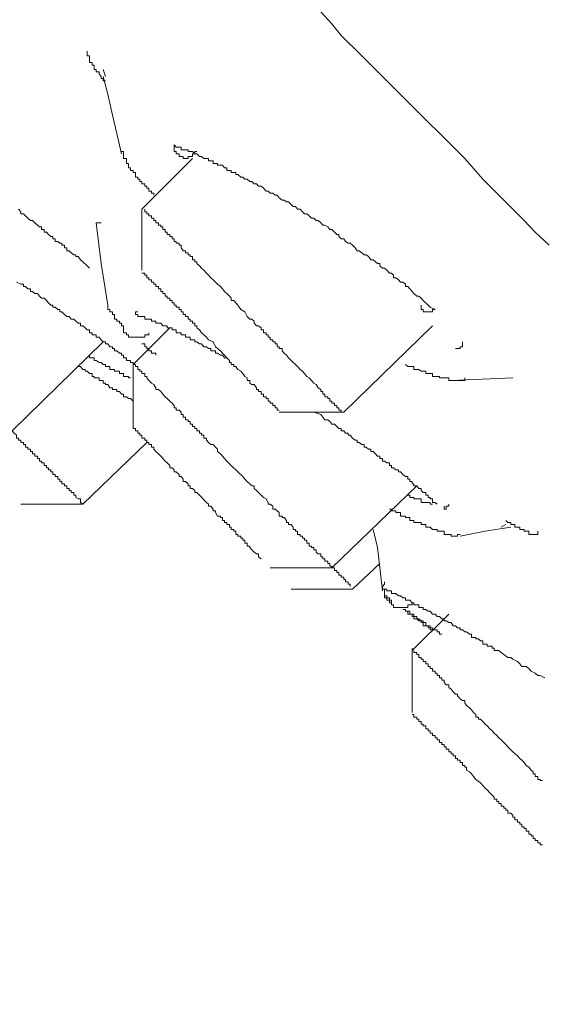
# Model space of a CAD drawing. Units: millimetres. Extents: x -13 to 3234, y -30 to 3012.
# Drawn here: x 1727 to 1753, y 2190 to 2240 of the extents above; entities that cross this region are included whole.
import ezdxf

# ---------------------------------------------------------------- set-up
doc = ezdxf.new("R2010")
doc.units = ezdxf.units.MM
doc.header["$MEASUREMENT"] = 0
doc.layers.add('__ 1', color=7, linetype='Continuous')
doc.layers.add('General Dimension', color=18, linetype='Continuous')

msp = doc.modelspace()

# ---------------------------------------------------------------- linework, layer by layer
at = {"layer": '__ 1', "color": 0, "lineweight": 9}
for points in [[(1752.558, 2230.019), (1750.438, 2232.139), (1749.522, 2233.199), (1748.462, 2234.258), (1747.384, 2235.318), (1746.342, 2236.36), (1745.301, 2237.402), (1744.241, 2238.462), (1743.181, 2239.504), (1742.714, 2240.096), (1742.139, 2240.707)], [(1730.176, 2238.695), (1730.176, 2238.569), (1730.176, 2238.462), (1730.302, 2238.462), (1730.302, 2238.336), (1730.302, 2238.228), (1730.302, 2238.12), (1730.427, 2238.12), (1730.427, 2237.977), (1730.535, 2237.977), (1730.535, 2237.869), (1730.535, 2237.761), (1730.643, 2237.761), (1730.643, 2237.635), (1730.787, 2237.635), (1730.787, 2237.528), (1730.894, 2237.402), (1730.894, 2237.294), (1731.002, 2237.294), (1731.002, 2237.168), (1731.11, 2237.168)], [(1731.002, 2237.761), (1731.11, 2237.402)], [(1731.936, 2233.432), (1731.703, 2234.474), (1731.469, 2235.408), (1731.236, 2236.486), (1731.002, 2237.402)], [(1734.631, 2233.899), (1734.738, 2233.773), (1734.99, 2233.773), (1734.99, 2233.648), (1735.098, 2233.648), (1735.205, 2233.648), (1735.349, 2233.648), (1735.349, 2233.558), (1735.457, 2233.558), (1735.565, 2233.558), (1735.69, 2233.432), (1735.798, 2233.432), (1735.924, 2233.306), (1736.032, 2233.306), (1736.157, 2233.199), (1736.283, 2233.199), (1736.391, 2233.199), (1736.391, 2233.073), (1736.517, 2233.073), (1736.624, 2233.073), (1736.624, 2232.947), (1736.75, 2232.947), (1736.858, 2232.947), (1736.858, 2232.857), (1737.002, 2232.857), (1737.109, 2232.857), (1737.217, 2232.714), (1737.325, 2232.714), (1737.325, 2232.588), (1737.469, 2232.588), (1737.559, 2232.588), (1737.559, 2232.48), (1737.684, 2232.48), (1737.792, 2232.48), (1737.792, 2232.372), (1737.9, 2232.372), (1738.044, 2232.246), (1738.151, 2232.246), (1738.259, 2232.139), (1738.367, 2232.139), (1738.511, 2232.013), (1738.618, 2232.013), (1738.726, 2231.905), (1738.852, 2231.905), (1738.96, 2231.779), (1739.085, 2231.779), (1739.211, 2231.672), (1739.337, 2231.528), (1739.445, 2231.528), (1739.552, 2231.42), (1739.678, 2231.42), (1739.804, 2231.312), (1739.912, 2231.312), (1740.019, 2231.187), (1740.163, 2231.061), (1740.271, 2231.061), (1740.379, 2230.971), (1740.487, 2230.971), (1740.63, 2230.845), (1740.72, 2230.738), (1740.846, 2230.738), (1740.954, 2230.594), (1741.079, 2230.594), (1741.205, 2230.468), (1741.313, 2230.36), (1741.421, 2230.36), (1741.546, 2230.253), (1741.672, 2230.145), (1741.78, 2230.145), (1741.906, 2230.019), (1742.013, 2230.019), (1742.139, 2229.893), (1742.247, 2229.786), (1742.355, 2229.786), (1742.498, 2229.696), (1742.606, 2229.552), (1742.714, 2229.552), (1742.84, 2229.426), (1742.965, 2229.301), (1743.073, 2229.301), (1743.073, 2229.193), (1743.181, 2229.085), (1743.325, 2229.085), (1743.414, 2228.941), (1743.54, 2228.851), (1743.648, 2228.851), (1743.774, 2228.762), (1743.899, 2228.618), (1744.007, 2228.474), (1744.115, 2228.474), (1744.241, 2228.366), (1744.367, 2228.259), (1744.474, 2228.259), (1744.582, 2228.169), (1744.708, 2228.007), (1744.834, 2228.007), (1744.941, 2227.899), (1745.049, 2227.81), (1745.175, 2227.81), (1745.175, 2227.702), (1745.301, 2227.576), (1745.408, 2227.576), (1745.534, 2227.468), (1745.66, 2227.325), (1745.768, 2227.325), (1745.875, 2227.217), (1745.875, 2227.091), (1745.983, 2227.091), (1746.127, 2226.983), (1746.235, 2226.858), (1746.342, 2226.858), (1746.486, 2226.75), (1746.486, 2226.642), (1746.594, 2226.642), (1746.702, 2226.516), (1746.827, 2226.391), (1746.917, 2226.283), (1747.061, 2226.139), (1747.169, 2226.139), (1747.294, 2226.049), (1747.384, 2225.924), (1747.636, 2225.69), (1747.744, 2225.582), (1747.995, 2225.456)], [(1734.631, 2233.899), (1734.631, 2233.773), (1734.631, 2233.648), (1734.631, 2233.558), (1734.738, 2233.558), (1734.738, 2233.432), (1734.882, 2233.432), (1734.882, 2233.306), (1734.99, 2233.306), (1735.098, 2233.306), (1735.098, 2233.199), (1735.205, 2233.199), (1735.349, 2233.199), (1735.349, 2233.306), (1735.457, 2233.306), (1735.565, 2233.306), (1735.565, 2233.432), (1735.69, 2233.432), (1735.69, 2233.558), (1735.798, 2233.558)], [(1733.589, 2231.312), (1733.589, 2231.42), (1733.463, 2231.42), (1733.463, 2231.528), (1733.337, 2231.528), (1733.337, 2231.672), (1733.229, 2231.672), (1733.229, 2231.779), (1733.122, 2231.779), (1733.122, 2231.905), (1732.978, 2231.905), (1732.978, 2232.013), (1732.87, 2232.013), (1732.87, 2232.139), (1732.762, 2232.139), (1732.762, 2232.246), (1732.655, 2232.246), (1732.655, 2232.372), (1732.655, 2232.48), (1732.529, 2232.48), (1732.529, 2232.588), (1732.403, 2232.588), (1732.403, 2232.714), (1732.295, 2232.714), (1732.295, 2232.857), (1732.295, 2232.947), (1732.188, 2232.947), (1732.188, 2233.073), (1732.188, 2233.199), (1732.044, 2233.199), (1732.044, 2233.306), (1732.044, 2233.432), (1732.044, 2233.558), (1731.936, 2233.558)], [(1732.978, 2230.594), (1735.565, 2233.199)], [(1726.655, 2230.594), (1726.781, 2230.468), (1726.781, 2230.36), (1726.907, 2230.36), (1727.14, 2230.145), (1727.266, 2230.019), (1727.374, 2230.019), (1727.499, 2229.893), (1727.625, 2229.786), (1727.733, 2229.696), (1727.841, 2229.696), (1727.841, 2229.552), (1727.966, 2229.552), (1727.966, 2229.426), (1728.092, 2229.426), (1728.2, 2229.301), (1728.308, 2229.193), (1728.415, 2229.193), (1728.415, 2229.085), (1728.541, 2229.085), (1728.541, 2228.941), (1728.667, 2228.941), (1728.775, 2228.851), (1728.882, 2228.851), (1728.882, 2228.762), (1729.008, 2228.762), (1729.008, 2228.618), (1729.134, 2228.618), (1729.134, 2228.474), (1729.26, 2228.474), (1729.349, 2228.366), (1729.493, 2228.259), (1729.601, 2228.259), (1729.601, 2228.169), (1729.709, 2228.169), (1729.834, 2228.007), (1729.96, 2227.899), (1730.176, 2227.702), (1730.302, 2227.576)], [(1732.978, 2227.468), (1732.978, 2230.594)], [(1733.122, 2230.594), (1733.122, 2230.468), (1733.229, 2230.468), (1733.229, 2230.36), (1733.337, 2230.36), (1733.337, 2230.253), (1733.463, 2230.253), (1733.463, 2230.145), (1733.589, 2230.145), (1733.589, 2230.019), (1733.697, 2230.019), (1733.697, 2229.893), (1733.822, 2229.893), (1733.822, 2229.786), (1733.948, 2229.786), (1733.948, 2229.696), (1734.056, 2229.696), (1734.056, 2229.552), (1734.164, 2229.552), (1734.164, 2229.426), (1734.271, 2229.426), (1734.271, 2229.301), (1734.415, 2229.301), (1734.415, 2229.193), (1734.523, 2229.193), (1734.523, 2229.085), (1734.631, 2229.085), (1734.631, 2228.941), (1734.738, 2228.941), (1734.738, 2228.851), (1734.882, 2228.851), (1734.882, 2228.762), (1734.99, 2228.762), (1734.99, 2228.618), (1735.098, 2228.474), (1735.205, 2228.474), (1735.205, 2228.366), (1735.349, 2228.366), (1735.349, 2228.259), (1735.457, 2228.259), (1735.457, 2228.169), (1735.565, 2228.169), (1735.565, 2228.007), (1735.69, 2228.007), (1735.69, 2227.899), (1735.798, 2227.899), (1735.798, 2227.81), (1735.924, 2227.702), (1736.032, 2227.576), (1736.157, 2227.468), (1736.283, 2227.325), (1736.391, 2227.217), (1736.517, 2227.091), (1736.624, 2226.983), (1736.75, 2226.858), (1736.858, 2226.75), (1737.002, 2226.642), (1737.109, 2226.516), (1737.217, 2226.391), (1737.325, 2226.283), (1737.469, 2226.139), (1737.559, 2226.049), (1737.559, 2225.924), (1737.684, 2225.924), (1737.792, 2225.798), (1737.9, 2225.69), (1738.044, 2225.456), (1738.259, 2225.349), (1738.367, 2225.097), (1738.511, 2224.971), (1738.618, 2224.971), (1738.726, 2224.864), (1738.726, 2224.756), (1738.852, 2224.63), (1738.96, 2224.63), (1739.085, 2224.522), (1739.085, 2224.415), (1739.211, 2224.415), (1739.211, 2224.271), (1739.337, 2224.271), (1739.337, 2224.163), (1739.445, 2224.163), (1739.445, 2224.037), (1739.552, 2224.037), (1739.552, 2223.912), (1739.678, 2223.912), (1739.678, 2223.804), (1739.804, 2223.804), (1739.804, 2223.696), (1739.912, 2223.696), (1739.912, 2223.552), (1740.019, 2223.552), (1740.019, 2223.463), (1740.163, 2223.463), (1740.163, 2223.337), (1740.271, 2223.229), (1740.379, 2223.121), (1740.487, 2222.978), (1740.63, 2222.852), (1740.72, 2222.744), (1740.846, 2222.636), (1740.954, 2222.546), (1741.079, 2222.385), (1741.205, 2222.295), (1741.421, 2222.026)], [(1730.643, 2229.893), (1730.894, 2229.893)], [(1731.236, 2225.69), (1730.894, 2227.81), (1730.643, 2229.893)], [(1753.851, 2228.762), (1753.132, 2229.426), (1752.558, 2230.019)], [(1732.978, 2227.325), (1733.122, 2227.325), (1733.122, 2227.217), (1733.229, 2227.217), (1733.229, 2227.091), (1733.337, 2227.091), (1733.337, 2226.983), (1733.463, 2226.983), (1733.463, 2226.858), (1733.589, 2226.858), (1733.589, 2226.75), (1733.697, 2226.75), (1733.697, 2226.642), (1733.822, 2226.642), (1733.822, 2226.516), (1733.948, 2226.516), (1733.948, 2226.391), (1734.056, 2226.391), (1734.056, 2226.283), (1734.164, 2226.283), (1734.164, 2226.139), (1734.271, 2226.139), (1734.271, 2226.049), (1734.415, 2226.049), (1734.415, 2225.924), (1734.523, 2225.924), (1734.523, 2225.798), (1734.631, 2225.798), (1734.631, 2225.69), (1734.738, 2225.69), (1734.738, 2225.582), (1734.882, 2225.582), (1734.882, 2225.456), (1734.99, 2225.456), (1734.99, 2225.349), (1735.098, 2225.349), (1735.098, 2225.205), (1735.205, 2225.205), (1735.205, 2225.097), (1735.349, 2225.097), (1735.349, 2224.971), (1735.457, 2224.971), (1735.457, 2224.864), (1735.565, 2224.864), (1735.565, 2224.756), (1735.69, 2224.756), (1735.69, 2224.63), (1735.798, 2224.63), (1735.798, 2224.522), (1735.924, 2224.415), (1736.032, 2224.271), (1736.157, 2224.163), (1736.283, 2224.037), (1736.391, 2223.912), (1736.624, 2223.804), (1736.75, 2223.552), (1736.858, 2223.463), (1737.002, 2223.337), (1737.109, 2223.229), (1737.217, 2223.121), (1737.325, 2222.978), (1737.469, 2222.852), (1737.469, 2222.744), (1737.559, 2222.744), (1737.559, 2222.636), (1737.684, 2222.636), (1737.684, 2222.546), (1737.792, 2222.546), (1737.9, 2222.385), (1738.044, 2222.295), (1738.151, 2222.187), (1738.259, 2222.026), (1738.367, 2221.954), (1738.367, 2221.828), (1738.511, 2221.828), (1738.511, 2221.684), (1738.618, 2221.612), (1738.726, 2221.612)], [(1726.547, 2226.858), (1726.781, 2226.75), (1726.907, 2226.75), (1726.907, 2226.642), (1727.014, 2226.642), (1727.14, 2226.516), (1727.266, 2226.516), (1727.266, 2226.391), (1727.374, 2226.391), (1727.499, 2226.283), (1727.625, 2226.283), (1727.733, 2226.139), (1727.841, 2226.049), (1727.966, 2226.049), (1728.092, 2225.924), (1728.2, 2225.798), (1728.308, 2225.69), (1728.415, 2225.69), (1728.415, 2225.582), (1728.541, 2225.582), (1728.667, 2225.456), (1728.775, 2225.456), (1728.775, 2225.349), (1728.882, 2225.349), (1729.008, 2225.205), (1729.134, 2225.097), (1729.26, 2225.097), (1729.349, 2224.971), (1729.493, 2224.971), (1729.601, 2224.864), (1729.709, 2224.756), (1729.834, 2224.756), (1729.834, 2224.63), (1729.96, 2224.63), (1730.068, 2224.522), (1730.176, 2224.415), (1730.302, 2224.415), (1730.302, 2224.271), (1730.427, 2224.271), (1730.427, 2224.163), (1730.535, 2224.163), (1730.643, 2224.163), (1730.643, 2224.037), (1730.787, 2224.037), (1730.894, 2223.912), (1731.002, 2223.804), (1731.11, 2223.804), (1731.11, 2223.696), (1731.236, 2223.696), (1731.343, 2223.552), (1731.469, 2223.552), (1731.469, 2223.463), (1731.577, 2223.463), (1731.577, 2223.337), (1731.703, 2223.337), (1731.828, 2223.229), (1731.936, 2223.229), (1731.936, 2223.121), (1732.044, 2223.121), (1732.044, 2222.978), (1732.188, 2222.978), (1732.188, 2222.852), (1732.295, 2222.852), (1732.403, 2222.852), (1732.403, 2222.744), (1732.529, 2222.744), (1732.529, 2222.636), (1732.655, 2222.636), (1732.655, 2222.546), (1732.762, 2222.546)], [(1731.936, 2224.63), (1731.936, 2224.756), (1731.828, 2224.756), (1731.828, 2224.864), (1731.703, 2224.864), (1731.703, 2224.971), (1731.577, 2224.971), (1731.577, 2225.097), (1731.577, 2225.205), (1731.469, 2225.205), (1731.469, 2225.349), (1731.343, 2225.349), (1731.343, 2225.456), (1731.236, 2225.456), (1731.236, 2225.582), (1731.236, 2225.69)], [(1747.995, 2225.456), (1747.869, 2225.456), (1747.869, 2225.349), (1747.744, 2225.349), (1747.636, 2225.349), (1747.528, 2225.349), (1747.384, 2225.349), (1747.384, 2225.456), (1747.294, 2225.456), (1747.294, 2225.582), (1747.294, 2225.69)], [(1737.469, 2222.852), (1737.325, 2222.978), (1737.217, 2222.978), (1737.109, 2223.121), (1737.002, 2223.121), (1736.858, 2223.229), (1736.75, 2223.229), (1736.75, 2223.337), (1736.624, 2223.337), (1736.517, 2223.337), (1736.517, 2223.463), (1736.391, 2223.463), (1736.283, 2223.552), (1736.157, 2223.552), (1736.032, 2223.696), (1735.924, 2223.696), (1735.798, 2223.804), (1735.69, 2223.804), (1735.69, 2223.912), (1735.565, 2223.912), (1735.457, 2223.912), (1735.457, 2224.037), (1735.349, 2224.037), (1735.205, 2224.037), (1735.205, 2224.163), (1735.098, 2224.163), (1734.99, 2224.163), (1734.99, 2224.271), (1734.882, 2224.271), (1734.738, 2224.271), (1734.738, 2224.415), (1734.631, 2224.415), (1734.523, 2224.415), (1734.523, 2224.522), (1734.415, 2224.522), (1734.271, 2224.522), (1734.271, 2224.63), (1734.164, 2224.63), (1734.056, 2224.63), (1733.948, 2224.756), (1733.822, 2224.756), (1733.697, 2224.756), (1733.697, 2224.864), (1733.589, 2224.864), (1733.463, 2224.864), (1733.463, 2224.971), (1733.337, 2224.971), (1733.229, 2224.971), (1733.122, 2224.971), (1733.122, 2225.097), (1732.978, 2225.097), (1732.87, 2225.097), (1732.762, 2225.097), (1732.762, 2225.205), (1732.655, 2225.205), (1732.655, 2225.349), (1732.762, 2225.349)], [(1733.337, 2224.271), (1733.337, 2224.163), (1733.229, 2224.163), (1733.122, 2224.163), (1733.122, 2224.037), (1732.978, 2224.037), (1732.87, 2224.037), (1732.762, 2224.037), (1732.655, 2224.037), (1732.529, 2224.037), (1732.403, 2224.037), (1732.295, 2224.037), (1732.295, 2224.163), (1732.188, 2224.163), (1732.188, 2224.271), (1732.044, 2224.271), (1732.044, 2224.415), (1732.044, 2224.522), (1732.044, 2224.63), (1731.936, 2224.63)], [(1732.529, 2222.636), (1734.415, 2224.522)], [(1747.869, 2224.63), (1743.325, 2220.193)], [(1731.002, 2223.804), (1726.332, 2219.241)], [(1733.697, 2223.121), (1733.697, 2223.229), (1733.589, 2223.229), (1733.463, 2223.229), (1733.463, 2223.337), (1733.337, 2223.337), (1733.337, 2223.463), (1733.229, 2223.463), (1733.229, 2223.552), (1733.122, 2223.552), (1733.122, 2223.696), (1732.978, 2223.696)], [(1749.037, 2223.463), (1749.145, 2223.463), (1749.288, 2223.463), (1749.288, 2223.552), (1749.396, 2223.552), (1749.396, 2223.696), (1749.396, 2223.804)], [(1732.403, 2221.954), (1732.295, 2221.954), (1732.295, 2222.026), (1732.188, 2222.026), (1732.044, 2222.026), (1732.044, 2222.187), (1731.936, 2222.187), (1731.828, 2222.187), (1731.828, 2222.295), (1731.703, 2222.295), (1731.577, 2222.295), (1731.577, 2222.385), (1731.469, 2222.385), (1731.343, 2222.385), (1731.343, 2222.546), (1731.236, 2222.546), (1731.11, 2222.546), (1731.11, 2222.636), (1731.002, 2222.636), (1730.894, 2222.744), (1730.787, 2222.744), (1730.643, 2222.852), (1730.535, 2222.852), (1730.535, 2222.978), (1730.427, 2222.978), (1730.302, 2222.978), (1730.302, 2223.121)], [(1729.709, 2222.546), (1729.834, 2222.546), (1729.96, 2222.385), (1730.068, 2222.385), (1730.068, 2222.295), (1730.176, 2222.295), (1730.302, 2222.187), (1730.427, 2222.187), (1730.427, 2222.026), (1730.535, 2222.026), (1730.535, 2221.954), (1730.643, 2221.954), (1730.787, 2221.954), (1730.787, 2221.828), (1730.894, 2221.828), (1731.002, 2221.828), (1731.002, 2221.684), (1731.11, 2221.684), (1731.11, 2221.612), (1731.236, 2221.612), (1731.343, 2221.451), (1731.469, 2221.451), (1731.469, 2221.361), (1731.577, 2221.361), (1731.703, 2221.361), (1731.703, 2221.253), (1731.828, 2221.253), (1731.936, 2221.127), (1732.044, 2221.127), (1732.044, 2220.984), (1732.188, 2220.984), (1732.295, 2220.894), (1732.403, 2220.894), (1732.529, 2220.768)], [(1732.529, 2219.367), (1732.529, 2222.636)], [(1732.655, 2222.546), (1732.762, 2222.546), (1732.762, 2222.385), (1732.87, 2222.385), (1732.87, 2222.295), (1732.978, 2222.295), (1732.978, 2222.187), (1733.122, 2222.187), (1733.122, 2222.026), (1733.229, 2222.026), (1733.229, 2221.954), (1733.337, 2221.828), (1733.463, 2221.684), (1733.589, 2221.612), (1733.697, 2221.451), (1733.697, 2221.361), (1733.822, 2221.361), (1733.948, 2221.253), (1734.056, 2221.127), (1734.164, 2220.984), (1734.271, 2220.894), (1734.415, 2220.768), (1734.523, 2220.66), (1734.631, 2220.535), (1734.631, 2220.427), (1734.738, 2220.427), (1734.738, 2220.301), (1734.882, 2220.301), (1734.99, 2220.193), (1734.99, 2220.086), (1735.098, 2220.086), (1735.098, 2219.942), (1735.205, 2219.942), (1735.205, 2219.816), (1735.349, 2219.816), (1735.349, 2219.726), (1735.457, 2219.726), (1735.457, 2219.583), (1735.565, 2219.583), (1735.565, 2219.475), (1735.69, 2219.475), (1735.69, 2219.367), (1735.798, 2219.367), (1735.798, 2219.241), (1735.924, 2219.241), (1735.924, 2219.133), (1736.032, 2219.133), (1736.032, 2219.026), (1736.157, 2219.026), (1736.157, 2218.864), (1736.283, 2218.864), (1736.283, 2218.774), (1736.391, 2218.648), (1736.517, 2218.541), (1736.624, 2218.541), (1736.75, 2218.415), (1736.858, 2218.307), (1736.858, 2218.181), (1737.002, 2218.074), (1737.109, 2217.948), (1737.217, 2217.822), (1737.325, 2217.696), (1737.559, 2217.463), (1737.9, 2217.14), (1738.151, 2216.906), (1738.259, 2216.762), (1738.367, 2216.655), (1738.511, 2216.529), (1738.618, 2216.421), (1738.726, 2216.421), (1738.726, 2216.295), (1738.852, 2216.188), (1738.96, 2216.08), (1739.085, 2215.954), (1739.211, 2215.828), (1739.337, 2215.756), (1739.445, 2215.577), (1739.445, 2215.487), (1739.552, 2215.487), (1739.678, 2215.379), (1739.678, 2215.236), (1739.804, 2215.236), (1739.912, 2215.146), (1740.019, 2215.056), (1740.019, 2214.876), (1740.163, 2214.876), (1740.163, 2214.804), (1740.271, 2214.804), (1740.379, 2214.643), (1740.379, 2214.553), (1740.487, 2214.553), (1740.487, 2214.445), (1740.63, 2214.445), (1740.72, 2214.301), (1740.72, 2214.194), (1740.846, 2214.194), (1740.846, 2214.104), (1740.954, 2214.104), (1740.954, 2213.942), (1741.079, 2213.942), (1741.079, 2213.852), (1741.205, 2213.852), (1741.205, 2213.745), (1741.313, 2213.745), (1741.313, 2213.637), (1741.421, 2213.637), (1741.421, 2213.493), (1741.546, 2213.493), (1741.546, 2213.331), (1741.672, 2213.331), (1741.672, 2213.26), (1741.78, 2213.26), (1741.78, 2213.152), (1741.906, 2213.152), (1741.906, 2213.026), (1742.013, 2212.936)], [(1749.522, 2221.954), (1749.522, 2221.828), (1749.396, 2221.828), (1749.288, 2221.828), (1749.145, 2221.828), (1749.037, 2221.828), (1748.929, 2221.828), (1748.821, 2221.828), (1748.696, 2221.828), (1748.696, 2221.954), (1748.57, 2221.954), (1748.462, 2221.954), (1748.336, 2221.954), (1748.229, 2221.954), (1748.229, 2222.026), (1748.103, 2222.026), (1747.995, 2222.026), (1747.869, 2222.026), (1747.869, 2222.187), (1747.744, 2222.187), (1747.636, 2222.187), (1747.528, 2222.187), (1747.528, 2222.295), (1747.384, 2222.295), (1747.294, 2222.295), (1747.169, 2222.385), (1747.061, 2222.385), (1746.917, 2222.385), (1746.917, 2222.546), (1746.827, 2222.546), (1746.702, 2222.546), (1746.594, 2222.546), (1746.486, 2222.636)], [(1738.726, 2221.612), (1738.852, 2221.451), (1738.852, 2221.361), (1738.96, 2221.361), (1738.96, 2221.253), (1739.085, 2221.253), (1739.085, 2221.127), (1739.211, 2221.127), (1739.211, 2220.984), (1739.337, 2220.984), (1739.337, 2220.894), (1739.445, 2220.894), (1739.445, 2220.768), (1739.552, 2220.768), (1739.552, 2220.66), (1739.678, 2220.66), (1739.678, 2220.535), (1739.804, 2220.535), (1739.804, 2220.427), (1739.912, 2220.427), (1739.912, 2220.301), (1740.019, 2220.301)], [(1751.983, 2221.954), (1748.821, 2221.828)], [(1743.325, 2220.193), (1740.019, 2220.193)], [(1748.103, 2215.487), (1747.995, 2215.577), (1747.869, 2215.577), (1747.869, 2215.756), (1747.744, 2215.756), (1747.744, 2215.828), (1747.636, 2215.828), (1747.636, 2215.954), (1747.528, 2215.954), (1747.528, 2216.08), (1747.384, 2216.08), (1747.294, 2216.188), (1747.294, 2216.295), (1747.169, 2216.295), (1747.061, 2216.421), (1746.917, 2216.421), (1746.917, 2216.529), (1746.827, 2216.529), (1746.827, 2216.655), (1746.702, 2216.655), (1746.702, 2216.762), (1746.594, 2216.762), (1746.594, 2216.906), (1746.486, 2216.906), (1746.342, 2217.014), (1746.235, 2217.14), (1746.127, 2217.14), (1746.127, 2217.247), (1745.983, 2217.247), (1745.875, 2217.355), (1745.768, 2217.355), (1745.768, 2217.463), (1745.66, 2217.463), (1745.66, 2217.607), (1745.534, 2217.607), (1745.408, 2217.696), (1745.301, 2217.696), (1745.301, 2217.822), (1745.175, 2217.822), (1745.175, 2217.948), (1745.049, 2217.948), (1744.941, 2218.074), (1744.834, 2218.181), (1744.708, 2218.181), (1744.708, 2218.307), (1744.582, 2218.307), (1744.474, 2218.415), (1744.367, 2218.415), (1744.367, 2218.541), (1744.241, 2218.541), (1744.115, 2218.648), (1744.007, 2218.648), (1744.007, 2218.774), (1743.899, 2218.774), (1743.774, 2218.864), (1743.648, 2219.026), (1743.54, 2219.026), (1743.54, 2219.133), (1743.414, 2219.133), (1743.325, 2219.241), (1743.181, 2219.241), (1743.181, 2219.367), (1743.073, 2219.367), (1742.965, 2219.475), (1742.84, 2219.583), (1742.714, 2219.583), (1742.606, 2219.726), (1742.498, 2219.816), (1742.355, 2219.816), (1742.247, 2219.942), (1742.139, 2220.086), (1741.78, 2220.193)], [(1732.529, 2219.367), (1732.655, 2219.367), (1732.655, 2219.241), (1732.762, 2219.241), (1732.762, 2219.133), (1732.87, 2219.133), (1732.87, 2219.026), (1732.978, 2219.026), (1732.978, 2218.864), (1733.122, 2218.864), (1733.122, 2218.774), (1733.229, 2218.774), (1733.229, 2218.648), (1733.337, 2218.648), (1733.337, 2218.541), (1733.463, 2218.541), (1733.463, 2218.415), (1733.589, 2218.415), (1733.589, 2218.307), (1733.697, 2218.181), (1733.822, 2218.074), (1733.948, 2217.948), (1734.056, 2217.822), (1734.164, 2217.696), (1734.271, 2217.607), (1734.415, 2217.463), (1734.415, 2217.355), (1734.523, 2217.355), (1734.631, 2217.247), (1734.631, 2217.14), (1734.738, 2217.14), (1734.882, 2217.014), (1734.882, 2216.906), (1734.99, 2216.906), (1735.098, 2216.762), (1735.098, 2216.655), (1735.205, 2216.655), (1735.349, 2216.529), (1735.349, 2216.421), (1735.457, 2216.421), (1735.457, 2216.295), (1735.565, 2216.295), (1735.69, 2216.188), (1735.69, 2216.08), (1735.798, 2216.08), (1735.924, 2215.954), (1736.283, 2215.577), (1736.391, 2215.487), (1736.391, 2215.379), (1736.517, 2215.379), (1736.624, 2215.236), (1736.624, 2215.146), (1736.75, 2215.146), (1736.75, 2215.056), (1736.858, 2214.876), (1737.002, 2214.876), (1737.002, 2214.804), (1737.109, 2214.804), (1737.109, 2214.643), (1737.217, 2214.643), (1737.217, 2214.553), (1737.325, 2214.553), (1737.325, 2214.445), (1737.469, 2214.445), (1737.469, 2214.301), (1737.559, 2214.301), (1737.559, 2214.194), (1737.684, 2214.194), (1737.684, 2214.104), (1737.792, 2214.104), (1737.792, 2213.942), (1737.9, 2213.942), (1737.9, 2213.852), (1738.044, 2213.852), (1738.044, 2213.745), (1738.151, 2213.745), (1738.151, 2213.637), (1738.259, 2213.637), (1738.259, 2213.493), (1738.367, 2213.493), (1738.367, 2213.331), (1738.511, 2213.331), (1738.511, 2213.26), (1738.618, 2213.152), (1738.726, 2213.026), (1738.852, 2212.936), (1738.96, 2212.936), (1738.96, 2212.793), (1739.085, 2212.685)], [(1733.229, 2218.648), (1729.96, 2215.487)], [(1747.061, 2216.421), (1742.714, 2212.218)], [(1746.594, 2215.954), (1746.702, 2215.954), (1746.702, 2215.828), (1746.827, 2215.828), (1746.917, 2215.828), (1746.917, 2215.756), (1747.061, 2215.756), (1747.169, 2215.756), (1747.294, 2215.756), (1747.294, 2215.577), (1747.384, 2215.577), (1747.528, 2215.577), (1747.636, 2215.577), (1747.744, 2215.577), (1747.744, 2215.487), (1747.869, 2215.487)], [(1729.96, 2215.487), (1726.781, 2215.487)], [(1748.696, 2215.487), (1748.696, 2215.379), (1748.57, 2215.379), (1748.57, 2215.236), (1748.462, 2215.236), (1748.462, 2215.379)], [(1749.288, 2213.942), (1749.145, 2213.942), (1749.145, 2213.852), (1749.037, 2213.852), (1748.929, 2213.852), (1748.821, 2213.852), (1748.821, 2213.942), (1748.696, 2213.942), (1748.57, 2213.942), (1748.462, 2213.942), (1748.462, 2214.104), (1748.336, 2214.104), (1748.229, 2214.104), (1748.103, 2214.104), (1748.103, 2214.194), (1747.995, 2214.194), (1747.869, 2214.194), (1747.744, 2214.301), (1747.636, 2214.301), (1747.528, 2214.301), (1747.528, 2214.445), (1747.384, 2214.445), (1747.294, 2214.445), (1747.294, 2214.553), (1747.169, 2214.553), (1747.061, 2214.553), (1746.917, 2214.553), (1746.917, 2214.643), (1746.827, 2214.643), (1746.702, 2214.643), (1746.702, 2214.804), (1746.594, 2214.804), (1746.486, 2214.804), (1746.486, 2214.876), (1746.342, 2214.876), (1746.235, 2214.876), (1746.235, 2215.056), (1746.127, 2215.056), (1745.983, 2215.056), (1745.983, 2215.146), (1745.875, 2215.146), (1745.768, 2215.146), (1745.768, 2215.236), (1745.66, 2215.236)], [(1751.39, 2214.301), (1751.624, 2214.445)], [(1751.624, 2214.643), (1751.731, 2214.553), (1751.875, 2214.553), (1751.875, 2214.445), (1751.983, 2214.445), (1752.091, 2214.445), (1752.091, 2214.301), (1752.216, 2214.301), (1752.342, 2214.301), (1752.342, 2214.194), (1752.45, 2214.194), (1752.558, 2214.194), (1752.558, 2214.104), (1752.665, 2214.104), (1752.809, 2214.104), (1752.809, 2213.942), (1752.917, 2213.942), (1753.025, 2213.942), (1753.132, 2213.942), (1753.258, 2213.942), (1753.258, 2214.104)], [(1745.301, 2211.05), (1745.049, 2213.26), (1744.834, 2214.194)], [(1751.875, 2214.301), (1750.564, 2214.104), (1749.288, 2213.852)], [(1745.175, 2212.451), (1743.774, 2211.14)], [(1742.84, 2212.218), (1739.552, 2212.218)], [(1742.714, 2212.218), (1742.84, 2212.218), (1742.84, 2212.092), (1742.965, 2212.092), (1742.965, 2211.984), (1743.073, 2211.984), (1743.073, 2211.858), (1743.181, 2211.858), (1743.181, 2211.751), (1743.325, 2211.751), (1743.325, 2211.625), (1743.414, 2211.625), (1743.414, 2211.517), (1743.54, 2211.517), (1743.54, 2211.391), (1743.648, 2211.391), (1743.648, 2211.266)], [(1745.768, 2210.439), (1745.768, 2210.565), (1745.66, 2210.565), (1745.66, 2210.691), (1745.534, 2210.691), (1745.534, 2210.799), (1745.408, 2210.799), (1745.408, 2210.906), (1745.408, 2211.05), (1745.408, 2211.14), (1745.301, 2211.14), (1745.301, 2211.266), (1745.408, 2211.391), (1745.408, 2211.517)], [(1743.774, 2211.14), (1740.63, 2211.14)], [(1745.408, 2211.14), (1745.408, 2210.906)], [(1745.408, 2211.05), (1745.408, 2211.14), (1745.534, 2211.14), (1745.534, 2211.05), (1745.66, 2211.05), (1745.768, 2211.05), (1745.768, 2210.906), (1745.875, 2210.906), (1745.983, 2210.906), (1746.127, 2210.799), (1746.235, 2210.799), (1746.342, 2210.691), (1746.486, 2210.691), (1746.486, 2210.565), (1746.594, 2210.565), (1746.702, 2210.565), (1746.827, 2210.439), (1746.917, 2210.439), (1746.917, 2210.332), (1747.061, 2210.332), (1747.169, 2210.332), (1747.169, 2210.188), (1747.294, 2210.188), (1747.384, 2210.188), (1747.384, 2210.098), (1747.528, 2210.098), (1747.636, 2210.008), (1747.744, 2210.008), (1747.869, 2209.847), (1747.995, 2209.847), (1748.103, 2209.739), (1748.229, 2209.739), (1748.336, 2209.613), (1748.462, 2209.613), (1748.462, 2209.505), (1748.57, 2209.505), (1748.696, 2209.433), (1748.821, 2209.433), (1748.929, 2209.254), (1749.037, 2209.254), (1749.145, 2209.146), (1749.288, 2209.146), (1749.288, 2209.056), (1749.396, 2209.056), (1749.522, 2208.948), (1749.612, 2208.948), (1749.755, 2208.823), (1749.863, 2208.823), (1749.863, 2208.661), (1749.971, 2208.661), (1750.079, 2208.661), (1750.079, 2208.589), (1750.222, 2208.589), (1750.33, 2208.481), (1750.438, 2208.481), (1750.438, 2208.32), (1750.564, 2208.32), (1750.672, 2208.32), (1750.672, 2208.212), (1750.797, 2208.212), (1750.923, 2208.212), (1750.923, 2208.104), (1751.031, 2208.104), (1751.031, 2207.996), (1751.157, 2207.996), (1751.264, 2207.996), (1751.39, 2207.889), (1751.516, 2207.781), (1751.731, 2207.637), (1751.875, 2207.637), (1751.983, 2207.547), (1752.216, 2207.422), (1752.342, 2207.314), (1752.45, 2207.17), (1752.665, 2207.17), (1752.809, 2207.062), (1752.917, 2206.937), (1753.132, 2206.829), (1753.258, 2206.703), (1753.384, 2206.703), (1753.617, 2206.595)], [(1746.917, 2210.439), (1746.827, 2210.439), (1746.827, 2210.332), (1746.702, 2210.332), (1746.594, 2210.332), (1746.594, 2210.188), (1746.486, 2210.188), (1746.342, 2210.188), (1746.235, 2210.188), (1746.127, 2210.188), (1745.983, 2210.188), (1745.875, 2210.188), (1745.875, 2210.332), (1745.768, 2210.332), (1745.768, 2210.439), (1745.66, 2210.439), (1745.66, 2210.565), (1745.534, 2210.565), (1745.534, 2210.691), (1745.408, 2210.691), (1745.408, 2210.799), (1745.408, 2210.906)], [(1746.342, 2210.098), (1746.486, 2210.098), (1746.486, 2210.008), (1746.594, 2210.008), (1746.594, 2209.847), (1746.702, 2209.847), (1746.827, 2209.847), (1746.827, 2209.739), (1746.917, 2209.739), (1746.917, 2209.613), (1747.061, 2209.613), (1747.169, 2209.505), (1747.294, 2209.505), (1747.294, 2209.433), (1747.384, 2209.433), (1747.384, 2209.254), (1747.528, 2209.254), (1747.636, 2209.254), (1747.636, 2209.146), (1747.744, 2209.146), (1747.744, 2209.056), (1747.869, 2209.056)], [(1748.336, 2208.823), (1748.229, 2208.823), (1748.229, 2208.948), (1748.103, 2208.948), (1748.103, 2209.056), (1747.995, 2209.056), (1747.869, 2209.056), (1747.869, 2209.146), (1747.744, 2209.146), (1747.744, 2209.254), (1747.636, 2209.254), (1747.528, 2209.254), (1747.528, 2209.433), (1747.384, 2209.433), (1747.384, 2209.505), (1747.294, 2209.505), (1747.169, 2209.613), (1747.061, 2209.613), (1747.061, 2209.739), (1746.917, 2209.739), (1746.917, 2209.847), (1746.827, 2209.847), (1746.702, 2209.847), (1746.702, 2210.008), (1746.594, 2210.008)], [(1746.827, 2207.996), (1748.696, 2209.847)], [(1746.827, 2204.817), (1746.827, 2208.104)], [(1746.917, 2207.996), (1746.917, 2207.889), (1747.061, 2207.889), (1747.061, 2207.781), (1747.169, 2207.781), (1747.169, 2207.637), (1747.294, 2207.637), (1747.294, 2207.547), (1747.384, 2207.547), (1747.384, 2207.422), (1747.528, 2207.422), (1747.528, 2207.314), (1747.636, 2207.314), (1747.636, 2207.17), (1747.744, 2207.17), (1747.744, 2207.062), (1747.869, 2207.062), (1747.869, 2206.937), (1747.995, 2206.937), (1747.995, 2206.829), (1748.103, 2206.829), (1748.103, 2206.703), (1748.229, 2206.703), (1748.229, 2206.595), (1748.336, 2206.595), (1748.336, 2206.47), (1748.462, 2206.47), (1748.462, 2206.344), (1748.57, 2206.236), (1748.696, 2206.236), (1748.696, 2206.092), (1748.821, 2206.003), (1748.929, 2205.877), (1749.037, 2205.751), (1749.145, 2205.751), (1749.145, 2205.661), (1749.288, 2205.518), (1749.396, 2205.428), (1749.522, 2205.428), (1749.522, 2205.302), (1749.612, 2205.176), (1749.755, 2205.051), (1749.863, 2204.943), (1749.971, 2204.817), (1750.079, 2204.709), (1750.079, 2204.583), (1750.222, 2204.583), (1750.222, 2204.476), (1750.33, 2204.476), (1750.438, 2204.35), (1750.564, 2204.224), (1750.672, 2204.134), (1750.797, 2203.973), (1750.923, 2203.883), (1751.031, 2203.757), (1751.157, 2203.631), (1751.264, 2203.524), (1751.39, 2203.416), (1751.516, 2203.272), (1751.624, 2203.182), (1751.731, 2203.057), (1751.983, 2202.805), (1752.216, 2202.59), (1752.342, 2202.464), (1752.45, 2202.374), (1752.558, 2202.248), (1752.665, 2202.105), (1752.809, 2202.015), (1752.917, 2201.853), (1753.025, 2201.781), (1753.025, 2201.673), (1753.132, 2201.673), (1753.132, 2201.53), (1753.258, 2201.53), (1753.258, 2201.386), (1753.384, 2201.386), (1753.384, 2201.332), (1753.51, 2201.332)], [(1746.827, 2204.709), (1746.917, 2204.709), (1746.917, 2204.583), (1747.061, 2204.583), (1747.061, 2204.476), (1747.169, 2204.476), (1747.169, 2204.35), (1747.294, 2204.35), (1747.294, 2204.224), (1747.384, 2204.224), (1747.384, 2204.134), (1747.528, 2204.134), (1747.528, 2203.973), (1747.636, 2203.973), (1747.636, 2203.883), (1747.744, 2203.883), (1747.744, 2203.757), (1747.869, 2203.757), (1747.869, 2203.631), (1747.995, 2203.631), (1747.995, 2203.524), (1748.103, 2203.524), (1748.103, 2203.416), (1748.229, 2203.416), (1748.229, 2203.272), (1748.336, 2203.272), (1748.336, 2203.182), (1748.462, 2203.182), (1748.462, 2203.057), (1748.57, 2203.057), (1748.57, 2202.931), (1748.696, 2202.931), (1748.696, 2202.805), (1748.821, 2202.805), (1748.821, 2202.697), (1748.929, 2202.697), (1748.929, 2202.59), (1749.037, 2202.59), (1749.037, 2202.464), (1749.145, 2202.464), (1749.145, 2202.374), (1749.288, 2202.374), (1749.288, 2202.248), (1749.396, 2202.248), (1749.396, 2202.105), (1749.522, 2202.105), (1749.522, 2202.015), (1749.612, 2202.015), (1749.612, 2201.853), (1749.755, 2201.781), (1749.863, 2201.673), (1749.971, 2201.53), (1750.079, 2201.386), (1750.33, 2201.206), (1750.438, 2201.081), (1750.564, 2200.937), (1750.672, 2200.847), (1750.797, 2200.703), (1750.923, 2200.578), (1751.031, 2200.47), (1751.031, 2200.38), (1751.157, 2200.38), (1751.157, 2200.254), (1751.264, 2200.254), (1751.264, 2200.147), (1751.39, 2200.147), (1751.39, 2200.021), (1751.516, 2200.021), (1751.516, 2199.913), (1751.624, 2199.913), (1751.624, 2199.805), (1751.731, 2199.805), (1751.731, 2199.662), (1751.875, 2199.662), (1751.983, 2199.554), (1751.983, 2199.446), (1752.091, 2199.446), (1752.091, 2199.32), (1752.216, 2199.32), (1752.216, 2199.195), (1752.342, 2199.195), (1752.342, 2199.087), (1752.45, 2199.087), (1752.45, 2198.961), (1752.558, 2198.961), (1752.558, 2198.871), (1752.665, 2198.871), (1752.665, 2198.728), (1752.809, 2198.728), (1752.809, 2198.584), (1752.917, 2198.584), (1752.917, 2198.494), (1753.025, 2198.494), (1753.025, 2198.368), (1753.132, 2198.368), (1753.132, 2198.261), (1753.258, 2198.261), (1753.258, 2198.135), (1753.384, 2198.135), (1753.384, 2198.027), (1753.51, 2198.027)]]:
    msp.add_lwpolyline(points, dxfattribs=at)
for points, knots in [([(1741.421, 2222.026), (1741.421, 2222.026), (1741.546, 2221.954), (1741.546, 2221.954), (1741.546, 2221.954), (1741.672, 2221.828), (1741.672, 2221.828), (1741.672, 2221.828), (1741.78, 2221.684), (1741.78, 2221.684), (1741.78, 2221.684), (1741.906, 2221.612), (1741.906, 2221.612), (1741.906, 2221.612), (1742.013, 2221.451), (1742.013, 2221.451), (1742.013, 2221.451), (1742.139, 2221.361), (1742.139, 2221.361), (1742.139, 2221.361), (1742.139, 2221.253), (1742.139, 2221.253), (1742.139, 2221.253), (1742.247, 2221.253), (1742.247, 2221.253), (1742.247, 2221.253), (1742.247, 2221.127), (1742.247, 2221.127), (1742.247, 2221.127), (1742.355, 2221.127), (1742.355, 2221.127), (1742.355, 2221.127), (1742.355, 2220.984), (1742.355, 2220.984), (1742.355, 2220.984), (1742.498, 2220.984), (1742.498, 2220.984), (1742.498, 2220.984), (1742.498, 2220.894), (1742.498, 2220.894), (1742.498, 2220.894), (1742.606, 2220.894), (1742.606, 2220.894), (1742.606, 2220.894), (1742.606, 2220.768), (1742.606, 2220.768), (1742.606, 2220.768), (1742.714, 2220.768), (1742.714, 2220.768), (1742.714, 2220.768), (1742.714, 2220.66), (1742.714, 2220.66), (1742.714, 2220.66), (1742.84, 2220.66), (1742.84, 2220.66), (1742.84, 2220.66), (1742.84, 2220.535), (1742.84, 2220.535), (1742.84, 2220.535), (1742.965, 2220.535), (1742.965, 2220.535), (1742.965, 2220.535), (1742.965, 2220.427), (1742.965, 2220.427), (1742.965, 2220.427), (1743.073, 2220.427), (1743.073, 2220.427), (1743.073, 2220.427), (1743.073, 2220.301), (1743.073, 2220.301), (1743.073, 2220.301), (1743.181, 2220.301), (1743.181, 2220.301), (1743.181, 2220.301), (1743.181, 2220.193), (1743.181, 2220.193), (1743.181, 2220.193), (1743.181, 2220.301), (1743.181, 2220.301)], [0, 0, 0, 0, 1, 1, 1, 2, 2, 2, 3, 3, 3, 4, 4, 4, 5, 5, 5, 6, 6, 6, 7, 7, 7, 8, 8, 8, 9, 9, 9, 10, 10, 10, 11, 11, 11, 12, 12, 12, 13, 13, 13, 14, 14, 14, 15, 15, 15, 16, 16, 16, 17, 17, 17, 18, 18, 18, 19, 19, 19, 20, 20, 20, 21, 21, 21, 22, 22, 22, 23, 23, 23, 24, 24, 24, 25, 25, 25, 26, 26, 26, 26]), ([(1726.332, 2219.241), (1726.332, 2219.241), (1726.439, 2219.133), (1726.439, 2219.133), (1726.439, 2219.133), (1726.547, 2219.026), (1726.547, 2219.026), (1726.547, 2219.026), (1726.547, 2218.864), (1726.547, 2218.864), (1726.547, 2218.864), (1726.655, 2218.864), (1726.655, 2218.864), (1726.655, 2218.864), (1726.655, 2218.774), (1726.655, 2218.774), (1726.655, 2218.774), (1726.781, 2218.774), (1726.781, 2218.774), (1726.781, 2218.774), (1726.781, 2218.648), (1726.781, 2218.648), (1726.781, 2218.648), (1726.907, 2218.648), (1726.907, 2218.648), (1726.907, 2218.648), (1726.907, 2218.541), (1726.907, 2218.541), (1726.907, 2218.541), (1727.014, 2218.541), (1727.014, 2218.541), (1727.014, 2218.541), (1727.014, 2218.415), (1727.014, 2218.415), (1727.014, 2218.415), (1727.14, 2218.415), (1727.14, 2218.415), (1727.14, 2218.415), (1727.14, 2218.307), (1727.14, 2218.307), (1727.14, 2218.307), (1727.266, 2218.307), (1727.266, 2218.307), (1727.266, 2218.307), (1727.266, 2218.181), (1727.266, 2218.181), (1727.266, 2218.181), (1727.374, 2218.181), (1727.374, 2218.181), (1727.374, 2218.181), (1727.374, 2218.074), (1727.374, 2218.074), (1727.374, 2218.074), (1727.499, 2218.074), (1727.499, 2218.074), (1727.499, 2218.074), (1727.499, 2217.948), (1727.499, 2217.948), (1727.499, 2217.948), (1727.625, 2217.948), (1727.625, 2217.948), (1727.625, 2217.948), (1727.625, 2217.822), (1727.625, 2217.822), (1727.625, 2217.822), (1727.733, 2217.822), (1727.733, 2217.822), (1727.733, 2217.822), (1727.733, 2217.696), (1727.733, 2217.696), (1727.733, 2217.696), (1727.841, 2217.696), (1727.841, 2217.696), (1727.841, 2217.696), (1727.841, 2217.607), (1727.841, 2217.607), (1727.841, 2217.607), (1727.966, 2217.607), (1727.966, 2217.607), (1727.966, 2217.607), (1727.966, 2217.463), (1727.966, 2217.463), (1727.966, 2217.463), (1728.092, 2217.463), (1728.092, 2217.463), (1728.092, 2217.463), (1728.092, 2217.355), (1728.092, 2217.355), (1728.092, 2217.355), (1728.2, 2217.355), (1728.2, 2217.355), (1728.2, 2217.355), (1728.2, 2217.247), (1728.2, 2217.247), (1728.2, 2217.247), (1728.308, 2217.247), (1728.308, 2217.247), (1728.308, 2217.247), (1728.308, 2217.14), (1728.308, 2217.14), (1728.308, 2217.14), (1728.415, 2217.14), (1728.415, 2217.14), (1728.415, 2217.14), (1728.415, 2217.014), (1728.415, 2217.014), (1728.415, 2217.014), (1728.541, 2217.014), (1728.541, 2217.014), (1728.541, 2217.014), (1728.541, 2216.906), (1728.541, 2216.906), (1728.541, 2216.906), (1728.667, 2216.906), (1728.667, 2216.906), (1728.667, 2216.906), (1728.667, 2216.762), (1728.667, 2216.762), (1728.667, 2216.762), (1728.775, 2216.762), (1728.775, 2216.762), (1728.775, 2216.762), (1728.775, 2216.655), (1728.775, 2216.655), (1728.775, 2216.655), (1728.882, 2216.655), (1728.882, 2216.655), (1728.882, 2216.655), (1728.882, 2216.529), (1728.882, 2216.529), (1728.882, 2216.529), (1729.008, 2216.529), (1729.008, 2216.529), (1729.008, 2216.529), (1729.008, 2216.421), (1729.008, 2216.421), (1729.008, 2216.421), (1729.134, 2216.421), (1729.134, 2216.421), (1729.134, 2216.421), (1729.134, 2216.295), (1729.134, 2216.295), (1729.134, 2216.295), (1729.26, 2216.295), (1729.26, 2216.295), (1729.26, 2216.295), (1729.26, 2216.188), (1729.26, 2216.188), (1729.26, 2216.188), (1729.349, 2216.188), (1729.349, 2216.188), (1729.349, 2216.188), (1729.349, 2216.08), (1729.349, 2216.08), (1729.349, 2216.08), (1729.493, 2216.08), (1729.493, 2216.08), (1729.493, 2216.08), (1729.493, 2215.954), (1729.493, 2215.954), (1729.493, 2215.954), (1729.601, 2215.954), (1729.601, 2215.954), (1729.601, 2215.954), (1729.601, 2215.828), (1729.601, 2215.828), (1729.601, 2215.828), (1729.709, 2215.756), (1729.709, 2215.756), (1729.709, 2215.756), (1729.834, 2215.756), (1729.834, 2215.756), (1729.834, 2215.756), (1729.834, 2215.577), (1729.834, 2215.577), (1729.834, 2215.577), (1729.96, 2215.487), (1729.96, 2215.487), (1729.96, 2215.487), (1729.834, 2215.577), (1729.834, 2215.577)], [0, 0, 0, 0, 1, 1, 1, 2, 2, 2, 3, 3, 3, 4, 4, 4, 5, 5, 5, 6, 6, 6, 7, 7, 7, 8, 8, 8, 9, 9, 9, 10, 10, 10, 11, 11, 11, 12, 12, 12, 13, 13, 13, 14, 14, 14, 15, 15, 15, 16, 16, 16, 17, 17, 17, 18, 18, 18, 19, 19, 19, 20, 20, 20, 21, 21, 21, 22, 22, 22, 23, 23, 23, 24, 24, 24, 25, 25, 25, 26, 26, 26, 27, 27, 27, 28, 28, 28, 29, 29, 29, 30, 30, 30, 31, 31, 31, 32, 32, 32, 33, 33, 33, 34, 34, 34, 35, 35, 35, 36, 36, 36, 37, 37, 37, 38, 38, 38, 39, 39, 39, 40, 40, 40, 41, 41, 41, 42, 42, 42, 43, 43, 43, 44, 44, 44, 45, 45, 45, 46, 46, 46, 47, 47, 47, 48, 48, 48, 49, 49, 49, 50, 50, 50, 51, 51, 51, 52, 52, 52, 53, 53, 53, 54, 54, 54, 55, 55, 55, 56, 56, 56, 57, 57, 57, 58, 58, 58, 59, 59, 59, 60, 60, 60, 60]), ([(1742.013, 2212.936), (1742.013, 2212.936), (1742.139, 2212.936), (1742.139, 2212.936), (1742.139, 2212.936), (1742.139, 2212.793), (1742.139, 2212.793), (1742.139, 2212.793), (1742.247, 2212.793), (1742.247, 2212.793), (1742.247, 2212.793), (1742.247, 2212.685), (1742.247, 2212.685), (1742.247, 2212.685), (1742.355, 2212.685), (1742.355, 2212.685), (1742.355, 2212.685), (1742.355, 2212.559), (1742.355, 2212.559), (1742.355, 2212.559), (1742.498, 2212.559), (1742.498, 2212.559), (1742.498, 2212.559), (1742.498, 2212.451), (1742.498, 2212.451), (1742.498, 2212.451), (1742.606, 2212.451), (1742.606, 2212.451), (1742.606, 2212.451), (1742.606, 2212.308), (1742.606, 2212.308), (1742.606, 2212.308), (1742.714, 2212.308), (1742.714, 2212.308), (1742.714, 2212.308), (1742.714, 2212.218), (1742.714, 2212.218), (1742.714, 2212.218), (1742.714, 2212.308), (1742.714, 2212.308)], [0, 0, 0, 0, 1, 1, 1, 2, 2, 2, 3, 3, 3, 4, 4, 4, 5, 5, 5, 6, 6, 6, 7, 7, 7, 8, 8, 8, 9, 9, 9, 10, 10, 10, 11, 11, 11, 12, 12, 12, 13, 13, 13, 13])]:
    msp.add_open_spline(points, degree=3, knots=knots, dxfattribs=at)
at = {"layer": 'General Dimension', "color": 0}
msp.add_open_spline([(0, 3000), (1600, 3000), (3200, 3000), (3200, 1500), (3200, 0), (1600, 0), (0, 0), (0, 1500), (0, 3000)], degree=2, knots=[0, 0, 0, 1, 1, 2, 2, 3, 3, 4, 4, 4], dxfattribs=at)

doc.saveas('drawing.dxf')
